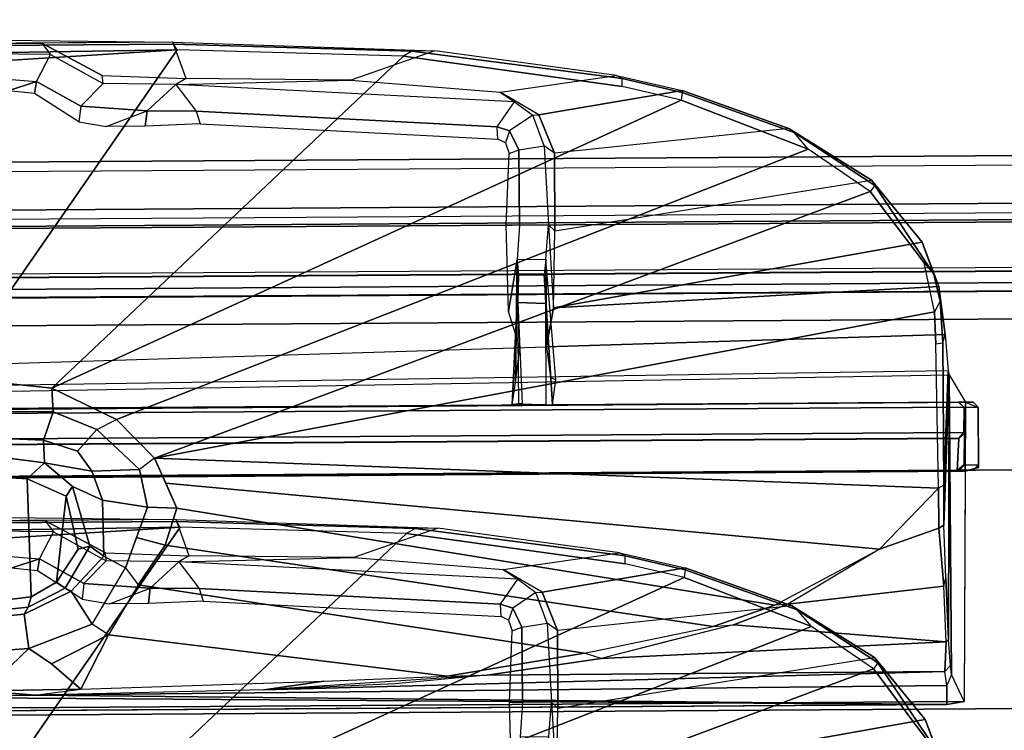
# Model space of a CAD drawing. Units: inches. Extents: x -73 to 85, y -111 to 84.
# Drawn here: x -11 to -9, y 77 to 78 of the extents above; entities that cross this region are included whole.
import ezdxf

# ---------------------------------------------------------------- set-up
doc = ezdxf.new("R2010")
doc.units = ezdxf.units.IN
doc.header["$MEASUREMENT"] = 0
for name, color, linetype in [('DISPLAY-CLIP', 5, 'Continuous'), ('DISPLAY-INSERT', 5, 'Continuous'), ('DISPLAY-RAIL', 5, 'Continuous'), ('DISPLAY-WHITEBOARD', 7, 'Continuous')]:
    doc.layers.add(name, color=color, linetype=linetype)

# ---------------------------------------------------------------- blocks, each defined once
blk = doc.blocks.new('GEXRL_48_0T')
at = {"layer": 'DISPLAY-INSERT'}
for points in [[(49.0005, -0.8342, 32.51), (0, -0.8342, 32.51), (0, -0.8189, 32.529), (49.0005, -0.8189, 32.529)], [(49.0005, -0.8342, 74.51), (0, -0.8342, 74.51), (0, -0.8189, 74.529), (49.0005, -0.8189, 74.529)], [(49.0005, -0.8387, 33.9863), (49.0005, -0.8199, 33.9705), (0, -0.8199, 33.9705), (0, -0.8387, 33.9863)], [(49.0005, -0.8387, 75.9863), (49.0005, -0.8199, 75.9705), (0, -0.8199, 75.9705), (0, -0.8387, 75.9863)], [(49.0005, -0.8342, 32.51), (49.0005, -0.9427, 32.5089), (0, -0.9427, 32.5089), (0, -0.8342, 32.51)], [(49.0005, -0.8342, 74.51), (49.0005, -0.9427, 74.5089), (0, -0.9427, 74.5089), (0, -0.8342, 74.51)], [(49.0005, -0.8387, 33.9863), (0, -0.8387, 33.9863), (0, -0.9414, 33.9863), (49.0005, -0.9414, 33.9863)], [(49.0005, -0.8387, 75.9863), (0, -0.8387, 75.9863), (0, -0.9414, 75.9863), (49.0005, -0.9414, 75.9863)], [(49.0005, -0.9662, 33.9732), (49.0005, -0.9414, 33.9863), (0, -0.9414, 33.9863), (0, -0.9662, 33.9732)], [(49.0005, -0.9662, 75.9732), (49.0005, -0.9414, 75.9863), (0, -0.9414, 75.9863), (0, -0.9662, 75.9732)], [(0, -0.9427, 32.5089), (0, -0.9662, 32.5218), (49.0005, -0.9662, 32.5218), (49.0005, -0.9427, 32.5089)], [(0, -0.9427, 74.5089), (0, -0.9662, 74.5218), (49.0005, -0.9662, 74.5218), (49.0005, -0.9427, 74.5089)], [(49.0005, -0.9662, 33.9732), (0, -0.9662, 33.9732), (0, -0.983, 33.9515), (49.0005, -0.983, 33.9515)], [(49.0005, -0.9662, 32.5218), (49.0005, -0.9843, 32.5469), (0, -0.9843, 32.5469), (0, -0.9662, 32.5218)], [(49.0005, -0.9662, 75.9732), (0, -0.9662, 75.9732), (0, -0.983, 75.9515), (49.0005, -0.983, 75.9515)], [(49.0005, -0.9662, 74.5218), (49.0005, -0.9843, 74.5469), (0, -0.9843, 74.5469), (0, -0.9662, 74.5218)], [(49.0005, -1.0422, 33.2475), (49.0005, -0.983, 33.9515), (0, -0.983, 33.9515), (0, -1.0422, 33.2475)], [(49.0005, -1.0422, 75.2475), (49.0005, -0.983, 75.9515), (0, -0.983, 75.9515), (0, -1.0422, 75.2475)], [(49.0005, -1.0422, 33.2475), (0, -1.0422, 33.2475), (0, -0.9843, 32.5469), (49.0005, -0.9843, 32.5469)], [(49.0005, -1.0422, 75.2475), (0, -1.0422, 75.2475), (0, -0.9843, 74.5469), (49.0005, -0.9843, 74.5469)]]:
    blk.add_3dface(points, dxfattribs=at)
at = {"layer": 'DISPLAY-RAIL'}
for points in [[(49.0005, -0.7, 32.4725), (49.0005, -0.2, 32.4725), (0, -0.2, 32.4725), (0, -0.7, 32.4725)], [(49.0005, -0.7, 34.0225), (49.0005, -0.2, 34.0225), (0, -0.2, 34.0225), (0, -0.7, 34.0225)], [(49.0005, -0.7, 74.4725), (49.0005, -0.2, 74.4725), (0, -0.2, 74.4725), (0, -0.7, 74.4725)], [(49.0005, -0.7, 76.0225), (49.0005, -0.2, 76.0225), (0, -0.2, 76.0225), (0, -0.7, 76.0225)], [(0, -0.7, 32.4725), (0, -0.8, 32.4475), (49.0005, -0.8, 32.4475), (49.0005, -0.7, 32.4725)], [(49.0005, -0.8, 31.955), (49.0005, -0.7, 31.955), (0, -0.7, 31.955), (0, -0.8, 31.955)], [(0, -0.7, 34.0225), (0, -0.8, 34.0475), (49.0005, -0.8, 34.0475), (49.0005, -0.7, 34.0225)], [(49.0005, -0.8, 34.54), (49.0005, -0.7, 34.54), (0, -0.7, 34.54), (0, -0.8, 34.54)], [(0, -0.7, 74.4725), (0, -0.8, 74.4475), (49.0005, -0.8, 74.4475), (49.0005, -0.7, 74.4725)], [(49.0005, -0.8, 73.955), (49.0005, -0.7, 73.955), (0, -0.7, 73.955), (0, -0.8, 73.955)], [(0, -0.7, 76.0225), (0, -0.8, 76.0475), (49.0005, -0.8, 76.0475), (49.0005, -0.7, 76.0225)], [(49.0005, -0.8, 76.54), (49.0005, -0.7, 76.54), (0, -0.7, 76.54), (0, -0.8, 76.54)], [(0, -0.72, 32.8225), (0, -0.8, 32.8225), (49.0005, -0.8, 32.8225), (49.0005, -0.72, 32.8225)], [(0, -0.72, 33.6725), (0, -0.8, 33.6725), (49.0005, -0.8, 33.6725), (49.0005, -0.72, 33.6725)], [(0, -0.72, 74.8225), (0, -0.8, 74.8225), (49.0005, -0.8, 74.8225), (49.0005, -0.72, 74.8225)], [(0, -0.72, 75.6725), (0, -0.8, 75.6725), (49.0005, -0.8, 75.6725), (49.0005, -0.72, 75.6725)], [(49.0005, -0.9337, 32.4975), (49.0005, -0.8, 32.4475), (0, -0.8, 32.4475), (0, -0.9337, 32.4975)], [(49.0005, -0.8, 32.8225), (49.0005, -0.8, 32.4475), (0, -0.8, 32.4475), (0, -0.8, 32.8225)], [(49.0005, -0.9337, 32.4975), (49.0005, -0.8, 31.955), (0, -0.8, 31.955), (0, -0.9337, 32.4975)], [(49.0005, -0.8, 33.6725), (49.0005, -0.8, 34.0475), (0, -0.8, 34.0475), (0, -0.8, 33.6725)], [(49.0005, -0.9337, 33.9975), (49.0005, -0.8, 34.54), (0, -0.8, 34.54), (0, -0.9337, 33.9975)], [(49.0005, -0.9337, 74.4975), (49.0005, -0.8, 74.4475), (0, -0.8, 74.4475), (0, -0.9337, 74.4975)], [(49.0005, -0.8, 74.8225), (49.0005, -0.8, 74.4475), (0, -0.8, 74.4475), (0, -0.8, 74.8225)], [(49.0005, -0.9337, 74.4975), (49.0005, -0.8, 73.955), (0, -0.8, 73.955), (0, -0.9337, 74.4975)], [(49.0005, -0.8, 75.6725), (49.0005, -0.8, 76.0475), (0, -0.8, 76.0475), (0, -0.8, 75.6725)], [(49.0005, -0.9337, 75.9975), (49.0005, -0.8, 76.54), (0, -0.8, 76.54), (0, -0.9337, 75.9975)]]:
    blk.add_3dface(points, dxfattribs=at)
blk = doc.blocks.new('GEXSB_W2_0T')
at = {"layer": 'DISPLAY-CLIP'}
for points in [[(3.5027, -0.4545, 77.1402), (3.5018, -0.4509, 77.0708), (2.8452, -0.4508, 77.0832), (2.8449, -0.4555, 77.1423)], [(3.5018, -0.4509, 77.0708), (2.8452, -0.4508, 77.0832), (2.8456, -0.4421, 77.0767), (3.0287, -0.4418, 77.0765)], [(3.5018, -0.4509, 77.0708), (3.2271, -0.4509, 77.0691), (3.0288, -0.4508, 77.0683), (3.0287, -0.4418, 77.0765)], [(3.2271, -0.4509, 77.0691), (3.2448, -0.4745, 76.7278), (3.0365, -0.471, 76.708), (3.0288, -0.4508, 77.0683)], [(3.5288, -0.5269, 77.0251), (3.5018, -0.4509, 77.0708), (3.2271, -0.4509, 77.0691), (3.3532, -0.5196, 77.0274)], [(3.3548, -0.5364, 76.7238), (3.3532, -0.5196, 77.0274), (3.2271, -0.4509, 77.0691), (3.2448, -0.4745, 76.7278)], [(4.0503, -0.4727, 77.073), (4.0025, -0.4731, 77.1464), (3.5027, -0.4545, 77.1402), (3.5018, -0.4509, 77.0708)], [(4.0503, -0.4727, 77.073), (3.8741, -0.5329, 77.0318), (3.5288, -0.5269, 77.0251), (3.5018, -0.4509, 77.0708)], [(2.6755, -1.1354, 76.7296), (3.0294, -1.1501, 76.7289), (3.5103, -0.4664, 77.1516), (2.8381, -0.5044, 77.1271)], [(3.5103, -0.4664, 77.1516), (2.844, -0.4726, 77.1472), (2.8381, -0.5044, 77.1271)], [(3.5103, -0.4664, 77.1516), (3.5027, -0.4545, 77.1402), (2.8449, -0.4555, 77.1423), (2.844, -0.4726, 77.1472)], [(3.2436, -1.1741, 76.7291), (3.9848, -0.4829, 77.1537), (3.5103, -0.4664, 77.1516), (3.0294, -1.1501, 76.7289)], [(3.2153, -0.5313, 76.7069), (3.2448, -0.4745, 76.7278), (3.0365, -0.471, 76.708), (3.0321, -0.5153, 76.6929)], [(3.3548, -0.5364, 76.7238), (3.3076, -0.5836, 76.7043), (3.2153, -0.5313, 76.7069), (3.2448, -0.4745, 76.7278)], [(4.0025, -0.4731, 77.1464), (3.9848, -0.4829, 77.1537), (3.5103, -0.4664, 77.1516), (3.5027, -0.4545, 77.1402)], [(4.1866, -0.5598, 77.0338), (4.4305, -0.5262, 77.0695), (4.0503, -0.4727, 77.073), (3.8741, -0.5329, 77.0318)], [(4.4423, -0.5498, 77.1469), (4.4427, -0.533, 77.1413), (4.0025, -0.4731, 77.1464), (3.9848, -0.4829, 77.1537)], [(4.4427, -0.533, 77.1413), (4.4305, -0.5262, 77.0695), (4.0503, -0.4727, 77.073), (4.0025, -0.4731, 77.1464)], [(3.2436, -1.1741, 76.7291), (4.5661, -0.5792, 77.1443), (4.4423, -0.5498, 77.1469), (3.9848, -0.4829, 77.1537)], [(2.9297, -0.5504, 77.0056), (3.0321, -0.5153, 76.6929), (3.2153, -0.5313, 76.7069), (3.1557, -0.5504, 77.007)], [(3.2107, -0.5562, 77.003), (3.1557, -0.5504, 77.007), (3.2153, -0.5313, 76.7069)], [(3.2107, -0.5562, 77.003), (3.2153, -0.5313, 76.7069), (3.3076, -0.5836, 76.7043), (3.3037, -0.6162, 76.9683)], [(3.4466, -0.5942, 76.7247), (3.5072, -0.5395, 76.7491), (3.3548, -0.5364, 76.7238), (3.3076, -0.5836, 76.7043)], [(3.5288, -0.5269, 77.0251), (3.5072, -0.5395, 76.7491), (3.3548, -0.5364, 76.7238), (3.3532, -0.5196, 77.0274)], [(3.5072, -0.5395, 76.7491), (3.8741, -0.5329, 77.0318), (3.5288, -0.5269, 77.0251), (3.5072, -0.5395, 76.7491)], [(4.1866, -0.5598, 77.0338), (4.217, -0.5804, 76.8887), (3.5072, -0.5395, 76.7491), (3.8741, -0.5329, 77.0318)], [(4.5679, -0.559, 77.0665), (4.2677, -0.6078, 77.0147), (4.1866, -0.5598, 77.0338), (4.4305, -0.5262, 77.0695)], [(4.5679, -0.559, 77.0665), (4.5682, -0.5633, 77.1379), (4.4427, -0.533, 77.1413), (4.4305, -0.5262, 77.0695)], [(4.5682, -0.5633, 77.1379), (4.5661, -0.5792, 77.1443), (4.4423, -0.5498, 77.1469), (4.4427, -0.533, 77.1413)], [(3.5072, -0.5395, 76.7491), (3.5494, -0.5958, 76.7436), (3.4466, -0.5942, 76.7247), (3.5072, -0.5395, 76.7491)], [(4.1802, -0.6325, 76.8717), (4.217, -0.5804, 76.8887), (3.5072, -0.5395, 76.7491), (3.5494, -0.5958, 76.7436)], [(4.2548, -0.6084, 76.8925), (4.2677, -0.6078, 77.0147), (4.1866, -0.5598, 77.0338), (4.217, -0.5804, 76.8887)], [(4.7913, -0.6399, 77.0577), (4.2998, -0.6886, 76.9785), (4.2677, -0.6078, 77.0147), (4.5679, -0.559, 77.0665)], [(4.8317, -0.6832, 77.1317), (4.8021, -0.6487, 77.1264), (4.5682, -0.5633, 77.1379), (4.5661, -0.5792, 77.1443)], [(4.8021, -0.6487, 77.1264), (4.7913, -0.6399, 77.0577), (4.5679, -0.559, 77.0665), (4.5682, -0.5633, 77.1379)], [(3.2436, -1.1741, 76.7291), (3.378, -1.2404, 76.7098), (4.8317, -0.6832, 77.1317), (4.5661, -0.5792, 77.1443)], [(3.3076, -0.5836, 76.7043), (3.3037, -0.6162, 76.9683), (3.3609, -0.6261, 76.9631), (3.4466, -0.5942, 76.7247)], [(3.3609, -0.6261, 76.9631), (3.4466, -0.5942, 76.7247), (3.4427, -0.6261, 76.9647), (3.3609, -0.6261, 76.9631)], [(3.4427, -0.6261, 76.9647), (3.4466, -0.5942, 76.7247), (3.5494, -0.5958, 76.7436), (3.5577, -0.6222, 76.969)], [(4.1816, -0.6581, 76.9818), (4.1802, -0.6325, 76.8717), (3.5494, -0.5958, 76.7436), (3.5577, -0.6222, 76.969)], [(4.2548, -0.6084, 76.8925), (4.2062, -0.6407, 76.8759), (4.1802, -0.6325, 76.8717), (4.217, -0.5804, 76.8887)], [(4.2252, -0.6807, 76.8743), (4.278, -0.6732, 76.8876), (4.2548, -0.6084, 76.8925), (4.2062, -0.6407, 76.8759)], [(4.2998, -0.6886, 76.9785), (4.278, -0.6732, 76.8876), (4.2548, -0.6084, 76.8925), (4.2677, -0.6078, 77.0147)], [(4.2062, -0.6407, 76.8759), (4.1971, -0.6664, 76.978), (4.1816, -0.6581, 76.9818), (4.1802, -0.6325, 76.8717)], [(4.2046, -0.6883, 76.9677), (4.2252, -0.6807, 76.8743), (4.2062, -0.6407, 76.8759), (4.1971, -0.6664, 76.978)], [(4.2992, -0.8508, 76.9058), (4.9638, -0.7495, 77.0435), (4.7913, -0.6399, 77.0577), (4.2998, -0.6886, 76.9785)], [(4.9638, -0.7495, 77.0435), (4.9705, -0.7602, 77.1114), (4.8021, -0.6487, 77.1264), (4.7913, -0.6399, 77.0577)], [(4.9705, -0.7602, 77.1114), (4.9611, -0.7729, 77.1193), (4.8317, -0.6832, 77.1317), (4.8021, -0.6487, 77.1264)], [(4.2254, -0.8384, 76.8556), (4.1978, -0.8376, 76.8993), (4.2046, -0.6883, 76.9677), (4.2252, -0.6807, 76.8743)], [(4.2861, -0.8386, 76.8721), (4.2254, -0.8384, 76.8556), (4.2252, -0.6807, 76.8743), (4.278, -0.6732, 76.8876)], [(4.2861, -0.8386, 76.8721), (4.2992, -0.8508, 76.9058), (4.2998, -0.6886, 76.9785), (4.278, -0.6732, 76.8876)], [(3.4575, -1.3221, 76.686), (4.9611, -0.7729, 77.1193), (4.8317, -0.6832, 77.1317), (3.378, -1.2404, 76.7098)], [(5.0689, -0.8796, 77.0239), (4.2953, -1.0123, 76.8425), (4.2992, -0.8508, 76.9058), (4.9638, -0.7495, 77.0435)], [(5.0731, -0.9233, 77.0959), (5.0933, -0.9474, 77.0814), (4.9705, -0.7602, 77.1114), (4.9611, -0.7729, 77.1193)], [(5.0933, -0.9474, 77.0814), (5.0689, -0.8796, 77.0239), (4.9638, -0.7495, 77.0435), (4.9705, -0.7602, 77.1114)], [(3.4575, -1.3221, 76.686), (5.0938, -1.0257, 77.0774), (5.0731, -0.9233, 77.0959), (4.9611, -0.7729, 77.1193)], [(4.2254, -0.8384, 76.8556), (4.2199, -0.9104, 76.7776), (4.2015, -1.0194, 76.8255), (4.1978, -0.8376, 76.8993)], [(4.2199, -0.9104, 76.7776), (4.2799, -0.9101, 76.7897), (4.2861, -0.8386, 76.8721), (4.2254, -0.8384, 76.8556)], [(4.2801, -1.0941, 76.845), (4.2799, -0.9101, 76.7897), (4.2861, -0.8386, 76.8721), (4.2953, -1.0123, 76.8425)], [(4.2953, -1.0123, 76.8425), (4.2992, -0.8508, 76.9058), (4.2861, -0.8386, 76.8721), (4.2953, -1.0123, 76.8425)], [(5.1037, -0.9728, 77.0085), (4.2953, -1.0123, 76.8425), (5.0689, -0.8796, 77.0239)], [(5.1037, -0.9728, 77.0085), (5.1061, -1.0037, 77.0714), (5.0933, -0.9474, 77.0814), (5.0689, -0.8796, 77.0239)], [(4.2199, -0.9104, 76.7776), (4.2147, -1.1683, 76.685), (4.2248, -1.0955, 76.8374), (4.2015, -1.0194, 76.8255)], [(4.2199, -0.9104, 76.7776), (4.2227, -0.9425, 75.9586), (4.208, -1.2146, 76.1466), (4.2147, -1.1683, 76.685)], [(4.2766, -0.9429, 75.955), (4.2227, -0.9425, 75.9586), (4.2199, -0.9104, 76.7776), (4.2799, -0.9101, 76.7897)], [(4.2766, -0.9429, 75.955), (4.2919, -1.2149, 76.1442), (4.2993, -1.1633, 76.677), (4.2799, -0.9101, 76.7897)], [(4.2993, -1.1633, 76.677), (4.2799, -0.9101, 76.7897), (4.2801, -1.0941, 76.845), (4.2882, -1.1573, 76.7452)], [(5.1061, -1.0037, 77.0714), (5.0938, -1.0257, 77.0774), (5.0731, -0.9233, 77.0959), (5.0933, -0.9474, 77.0814)], [(4.2289, -1.2127, 75.3842), (4.208, -1.2146, 76.1466), (4.2227, -0.9425, 75.9586), (4.2209, -1.0004, 75.7246)], [(4.2766, -0.9429, 75.955), (4.2787, -1.0033, 75.7172), (4.2209, -1.0004, 75.7246), (4.2227, -0.9425, 75.9586)], [(4.2785, -1.2154, 75.379), (4.2919, -1.2149, 76.1442), (4.2766, -0.9429, 75.955), (4.2787, -1.0033, 75.7172)], [(5.1162, -1.0737, 76.9607), (4.2801, -1.0941, 76.845), (4.2953, -1.0123, 76.8425), (5.1037, -0.9728, 77.0085)], [(5.1111, -1.0911, 77.0542), (5.1162, -1.0737, 76.9607), (5.1037, -0.9728, 77.0085), (5.1061, -1.0037, 77.0714)], [(4.2785, -1.2154, 75.379), (4.2219, -1.2138, 75.3858), (4.2209, -1.0004, 75.7246), (4.2787, -1.0033, 75.7172)], [(5.0966, -1.093, 77.0649), (5.1111, -1.0911, 77.0542), (5.1061, -1.0037, 77.0714), (5.0938, -1.0257, 77.0774)], [(3.4575, -1.3221, 76.686), (5.0998, -1.3953, 77.0116), (5.0966, -1.093, 77.0649), (5.0938, -1.0257, 77.0774)], [(5.1162, -1.0737, 76.9607), (5.1216, -1.15, 76.8431), (2.675, -1.1714, 76.5558), (2.675, -1.1333, 76.623)], [(5.1111, -1.3895, 77.0017), (5.0998, -1.3953, 77.0116), (5.0966, -1.093, 77.0649), (5.1111, -1.0911, 77.0542)], [(5.1216, -1.15, 76.8431), (5.1111, -1.3895, 77.0017), (5.1111, -1.0911, 77.0542), (5.1162, -1.0737, 76.9607)], [(5.1239, -1.1585, 76.7972), (5.1216, -1.15, 76.8431), (2.675, -1.1714, 76.5558), (2.6751, -1.1849, 76.495)], [(2.9891, -1.2205, 76.6723), (3.2458, -1.2233, 76.6978), (3.2436, -1.1741, 76.7291), (3.0294, -1.1501, 76.7289)], [(5.1239, -1.1585, 76.7972), (5.1109, -1.4733, 76.97), (5.1111, -1.3895, 77.0017), (5.1216, -1.15, 76.8431)], [(5.1239, -1.1585, 76.7972), (5.1575, -1.2154, 76.1466), (2.675, -1.2154, 76.1466), (2.6751, -1.1849, 76.495)], [(3.3368, -1.2608, 76.6924), (3.378, -1.2404, 76.7098), (3.2436, -1.1741, 76.7291), (3.2458, -1.2233, 76.6978)], [(5.1239, -1.1585, 76.7972), (5.1185, -1.7126, 76.807), (5.114, -1.5836, 76.9111), (5.1109, -1.4733, 76.97)], [(5.1239, -1.1585, 76.7972), (5.1247, -1.7857, 76.6755), (5.1225, -1.7668, 76.7197), (5.1185, -1.7126, 76.807)], [(5.1575, -1.2154, 76.1466), (5.151, -1.8426, 76.1466), (5.1247, -1.7857, 76.6755), (5.1239, -1.1585, 76.7972)], [(5.1736, -1.216, 75.9862), (5.1575, -1.2154, 76.1466), (0.1925, -1.2154, 76.1466), (0.1703, -1.22, 75.9819)], [(0.2059, -1.2159, 75.813), (5.1441, -1.2159, 75.8131), (5.1736, -1.216, 75.9862), (0.1703, -1.22, 75.9819)], [(0.196, -1.226, 73.3091), (0.2072, -1.2158, 73.3135), (5.1429, -1.2158, 73.3136), (5.154, -1.226, 73.3091)], [(5.1429, -1.2158, 73.3136), (0.2072, -1.2158, 73.3135), (0.2059, -1.2159, 75.813), (5.1441, -1.2159, 75.8131)], [(5.1441, -1.2159, 75.8131), (5.155, -1.2267, 75.812), (5.154, -1.226, 73.3091), (5.1429, -1.2158, 73.3136)], [(5.184, -1.2266, 75.9828), (5.1736, -1.216, 75.9862), (5.1441, -1.2159, 75.8131), (5.155, -1.2267, 75.812)], [(5.1845, -1.2267, 76.1466), (5.1842, -1.3525, 76.1466), (5.1562, -1.3599, 76.1466), (5.1575, -1.2154, 76.1466)], [(5.1575, -1.2154, 76.1466), (5.1845, -1.2267, 76.1466), (5.184, -1.2266, 75.9828), (5.1736, -1.216, 75.9862)], [(0.196, -1.226, 73.3091), (5.154, -1.226, 73.3091), (5.1533, -1.2794, 73.3065), (0.1967, -1.2794, 73.3065)], [(3.2458, -1.2233, 76.6978), (2.9891, -1.2205, 76.6723), (3.1066, -1.2773, 76.6117), (3.2248, -1.2828, 76.6346)], [(3.2458, -1.2233, 76.6978), (3.2248, -1.2828, 76.6346), (3.2959, -1.3059, 76.6406), (3.3368, -1.2608, 76.6924)], [(5.154, -1.226, 73.3091), (5.1533, -1.2794, 73.3065), (5.1549, -1.2811, 73.4553), (5.155, -1.2267, 75.812)], [(5.155, -1.2267, 75.812), (5.155, -1.3472, 75.8122), (5.1543, -1.3463, 73.4581), (5.1549, -1.2811, 73.4553)], [(5.155, -1.2267, 75.812), (5.155, -1.3472, 75.8122), (5.1839, -1.3472, 75.9818), (5.184, -1.2266, 75.9828)], [(5.1839, -1.3472, 75.9818), (5.184, -1.2266, 75.9828), (5.1845, -1.2267, 76.1466), (5.1842, -1.3525, 76.1466)], [(3.4575, -1.3221, 76.686), (3.4256, -1.3454, 76.6697), (3.3368, -1.2608, 76.6924), (3.378, -1.2404, 76.7098)], [(3.2268, -1.3302, 76.5544), (3.2248, -1.2828, 76.6346), (3.1066, -1.2773, 76.6117), (3.1238, -1.3163, 76.5353)], [(3.4256, -1.3454, 76.6697), (3.3368, -1.2608, 76.6924), (3.2959, -1.3059, 76.6406), (3.326, -1.348, 76.6144)], [(0.2071, -1.2907, 73.3123), (0.1967, -1.2794, 73.3065), (5.1533, -1.2794, 73.3065), (5.1427, -1.2907, 73.3122)], [(5.1427, -1.2907, 73.3122), (5.1436, -1.2918, 73.4405), (0.2063, -1.2918, 73.4404), (0.2071, -1.2907, 73.3123)], [(0.2108, -1.3586, 73.4583), (0.2063, -1.2918, 73.4404), (5.1436, -1.2918, 73.4405), (5.1392, -1.3587, 73.4583)], [(3.2248, -1.2828, 76.6346), (3.2268, -1.3302, 76.5544), (3.326, -1.348, 76.6144), (3.2959, -1.3059, 76.6406)], [(5.1436, -1.2918, 73.4405), (5.1549, -1.2811, 73.4553), (5.1543, -1.3463, 73.4581), (5.1392, -1.3587, 73.4583)], [(5.1436, -1.2918, 73.4405), (5.1427, -1.2907, 73.3122), (5.1533, -1.2794, 73.3065), (5.1549, -1.2811, 73.4553)], [(3.2268, -1.3302, 76.5544), (3.1238, -1.3163, 76.5353), (3.0411, -1.3532, 76.2057), (3.1901, -1.3633, 76.2056)], [(3.2268, -1.3302, 76.5544), (3.1901, -1.3633, 76.2056), (3.2715, -1.4, 76.2057), (3.2854, -1.3801, 76.4819)], [(3.2854, -1.3801, 76.4819), (3.348, -1.4093, 76.5735), (3.326, -1.348, 76.6144), (3.2268, -1.3302, 76.5544)], [(3.4419, -1.4244, 76.6419), (3.5035, -1.4267, 76.657), (3.4575, -1.3221, 76.686), (3.4256, -1.3454, 76.6697)], [(3.4575, -1.3221, 76.686), (3.4805, -1.3744, 76.6715), (4.9754, -1.5225, 76.9589), (5.0998, -1.3953, 77.0116)], [(0.206, -1.358, 75.813), (5.1441, -1.358, 75.8129), (5.1728, -1.3579, 75.9801), (0.174, -1.3572, 75.983)], [(0.1758, -1.3613, 76.1466), (0.174, -1.3572, 75.983), (5.1728, -1.3579, 75.9801), (5.1562, -1.3599, 76.1466)], [(0.1938, -1.3627, 76.1449), (5.1562, -1.3599, 76.1466), (5.151, -1.8426, 76.1466), (0.1991, -1.8432, 76.1466)], [(0.206, -1.358, 75.813), (0.2108, -1.3586, 73.4583), (5.1392, -1.3587, 73.4583), (5.1441, -1.358, 75.8129)], [(3.1901, -1.3633, 76.2056), (3.0411, -1.3532, 76.2057), (2.9821, -1.6348, 76.2057), (3.1972, -1.6108, 76.2057)], [(3.4256, -1.3454, 76.6697), (3.326, -1.348, 76.6144), (3.348, -1.4093, 76.5735), (3.4419, -1.4244, 76.6419)], [(5.1441, -1.358, 75.8129), (5.1392, -1.3587, 73.4583), (5.1543, -1.3463, 73.4581), (5.155, -1.3472, 75.8122)], [(5.1441, -1.358, 75.8129), (5.155, -1.3472, 75.8122), (5.1839, -1.3472, 75.9818), (5.1728, -1.3579, 75.9801)], [(5.1839, -1.3472, 75.9818), (5.1728, -1.3579, 75.9801), (5.1562, -1.3599, 76.1466), (5.1842, -1.3525, 76.1466)], [(3.1901, -1.3633, 76.2056), (3.1972, -1.6108, 76.2057), (3.2504, -1.5804, 76.2057), (3.2715, -1.4, 76.2057)], [(3.321, -1.5056, 76.4645), (3.2854, -1.3801, 76.4819), (3.2715, -1.4, 76.2057), (3.2962, -1.5116, 76.2057)], [(3.2854, -1.3801, 76.4819), (3.321, -1.5056, 76.4645), (3.3498, -1.5266, 76.5478), (3.348, -1.4093, 76.5735)], [(3.5035, -1.4267, 76.657), (4.7553, -1.6382, 76.8858), (4.9754, -1.5225, 76.9589), (3.4805, -1.3744, 76.6715)], [(3.2962, -1.5116, 76.2057), (3.2715, -1.4, 76.2057), (3.2504, -1.5804, 76.2057)], [(5.0998, -1.3953, 77.0116), (4.9754, -1.5225, 76.9589), (5.1003, -1.4793, 76.9789), (5.0998, -1.3953, 77.0116)], [(5.1003, -1.4793, 76.9789), (5.1109, -1.4733, 76.97), (5.1111, -1.3895, 77.0017), (5.0998, -1.3953, 77.0116)], [(3.3952, -1.5513, 76.5893), (3.4419, -1.4244, 76.6419), (3.348, -1.4093, 76.5735), (3.3498, -1.5266, 76.5478)], [(3.5018, -1.4509, 77.0708), (2.8452, -1.4508, 77.0832), (2.8456, -1.4421, 77.0767), (3.0287, -1.4418, 77.0765)], [(3.5018, -1.4509, 77.0708), (3.2271, -1.4509, 77.0691), (3.0288, -1.4508, 77.0683), (3.0287, -1.4418, 77.0765)], [(3.4419, -1.4244, 76.6419), (3.4185, -1.4879, 76.6156), (3.4786, -1.504, 76.63), (3.5035, -1.4267, 76.657)], [(3.5035, -1.4267, 76.657), (3.4786, -1.504, 76.63), (4.6257, -1.682, 76.8479), (4.7553, -1.6382, 76.8858)], [(3.5103, -1.4664, 77.1516), (3.5027, -1.4545, 77.1402), (2.8449, -1.4555, 77.1423), (2.844, -1.4726, 77.1472)], [(3.5027, -1.4545, 77.1402), (3.5018, -1.4509, 77.0708), (2.8452, -1.4508, 77.0832), (2.8449, -1.4555, 77.1423)], [(3.2271, -1.4509, 77.0691), (3.2448, -1.4745, 76.7278), (3.0365, -1.471, 76.708), (3.0288, -1.4508, 77.0683)], [(3.5288, -1.5269, 77.0251), (3.5018, -1.4509, 77.0708), (3.2271, -1.4509, 77.0691), (3.3532, -1.5196, 77.0274)], [(3.3548, -1.5364, 76.7238), (3.3532, -1.5196, 77.0274), (3.2271, -1.4509, 77.0691), (3.2448, -1.4745, 76.7278)], [(4.0503, -1.4727, 77.073), (4.0025, -1.4731, 77.1464), (3.5027, -1.4545, 77.1402), (3.5018, -1.4509, 77.0708)], [(4.0503, -1.4727, 77.073), (3.8741, -1.5329, 77.0318), (3.5288, -1.5269, 77.0251), (3.5018, -1.4509, 77.0708)], [(4.0025, -1.4731, 77.1464), (3.9848, -1.4829, 77.1537), (3.5103, -1.4664, 77.1516), (3.5027, -1.4545, 77.1402)], [(2.6755, -2.1354, 76.7296), (3.0294, -2.1501, 76.7289), (3.5103, -1.4664, 77.1516), (2.8381, -1.5044, 77.1271)], [(3.5103, -1.4664, 77.1516), (2.844, -1.4726, 77.1472), (2.8381, -1.5044, 77.1271)], [(3.2436, -2.1741, 76.7291), (3.9848, -1.4829, 77.1537), (3.5103, -1.4664, 77.1516), (3.0294, -2.1501, 76.7289)], [(3.2153, -1.5313, 76.7069), (3.2448, -1.4745, 76.7278), (3.0365, -1.471, 76.708), (3.0321, -1.5153, 76.6929)], [(3.3548, -1.5364, 76.7238), (3.3076, -1.5836, 76.7043), (3.2153, -1.5313, 76.7069), (3.2448, -1.4745, 76.7278)], [(3.2436, -2.1741, 76.7291), (4.5661, -1.5792, 77.1443), (4.4423, -1.5498, 77.1469), (3.9848, -1.4829, 77.1537)], [(4.1866, -1.5598, 77.0338), (4.4305, -1.5262, 77.0695), (4.0503, -1.4727, 77.073), (3.8741, -1.5329, 77.0318)], [(4.4423, -1.5498, 77.1469), (4.4427, -1.533, 77.1413), (4.0025, -1.4731, 77.1464), (3.9848, -1.4829, 77.1537)], [(4.4427, -1.533, 77.1413), (4.4305, -1.5262, 77.0695), (4.0503, -1.4727, 77.073), (4.0025, -1.4731, 77.1464)], [(4.7823, -1.6361, 76.8904), (5.1101, -1.601, 76.9119), (5.1003, -1.4793, 76.9789), (4.9754, -1.5225, 76.9589)], [(5.1101, -1.601, 76.9119), (5.114, -1.5836, 76.9111), (5.1109, -1.4733, 76.97), (5.1003, -1.4793, 76.9789)], [(3.321, -1.5056, 76.4645), (3.2962, -1.5116, 76.2057), (3.2504, -1.5804, 76.2057), (3.2685, -1.5928, 76.4467)], [(3.2685, -1.5928, 76.4467), (3.281, -1.5994, 76.4947), (3.3498, -1.5266, 76.5478), (3.321, -1.5056, 76.4645)], [(3.3952, -1.5513, 76.5893), (3.4216, -1.5869, 76.5973), (3.4786, -1.504, 76.63), (3.4185, -1.4879, 76.6156)], [(3.4216, -1.5869, 76.5973), (4.3556, -1.736, 76.7772), (4.6257, -1.682, 76.8479), (3.4786, -1.504, 76.63)], [(2.9297, -1.5504, 77.0056), (3.0321, -1.5153, 76.6929), (3.2153, -1.5313, 76.7069), (3.1557, -1.5504, 77.007)], [(3.3952, -1.5513, 76.5893), (3.3498, -1.5266, 76.5478), (3.281, -1.5994, 76.4947), (3.3247, -1.6689, 76.5598)], [(3.5288, -1.5269, 77.0251), (3.5072, -1.5395, 76.7491), (3.3548, -1.5364, 76.7238), (3.3532, -1.5196, 77.0274)], [(3.5072, -1.5395, 76.7491), (3.8741, -1.5329, 77.0318), (3.5288, -1.5269, 77.0251), (3.5072, -1.5395, 76.7491)], [(4.5679, -1.559, 77.0665), (4.2677, -1.6078, 77.0147), (4.1866, -1.5598, 77.0338), (4.4305, -1.5262, 77.0695)], [(4.5679, -1.559, 77.0665), (4.5682, -1.5633, 77.1379), (4.4427, -1.533, 77.1413), (4.4305, -1.5262, 77.0695)], [(4.9754, -1.5225, 76.9589), (4.7823, -1.6361, 76.8904), (4.7553, -1.6382, 76.8858), (4.9754, -1.5225, 76.9589)], [(3.2107, -1.5562, 77.003), (3.1557, -1.5504, 77.007), (3.2153, -1.5313, 76.7069)], [(3.2107, -1.5562, 77.003), (3.2153, -1.5313, 76.7069), (3.3076, -1.5836, 76.7043), (3.3037, -1.6162, 76.9683)], [(3.4466, -1.5942, 76.7247), (3.5072, -1.5395, 76.7491), (3.3548, -1.5364, 76.7238), (3.3076, -1.5836, 76.7043)], [(3.5072, -1.5395, 76.7491), (3.5494, -1.5958, 76.7436), (3.4466, -1.5942, 76.7247), (3.5072, -1.5395, 76.7491)], [(4.1866, -1.5598, 77.0338), (4.217, -1.5804, 76.8887), (3.5072, -1.5395, 76.7491), (3.8741, -1.5329, 77.0318)], [(4.1802, -1.6325, 76.8717), (4.217, -1.5804, 76.8887), (3.5072, -1.5395, 76.7491), (3.5494, -1.5958, 76.7436)], [(4.5682, -1.5633, 77.1379), (4.5661, -1.5792, 77.1443), (4.4423, -1.5498, 77.1469), (4.4427, -1.533, 77.1413)], [(3.3587, -1.6916, 76.5669), (3.3247, -1.6689, 76.5598), (3.3952, -1.5513, 76.5893), (3.4216, -1.5869, 76.5973)], [(4.2548, -1.6084, 76.8925), (4.2677, -1.6078, 77.0147), (4.1866, -1.5598, 77.0338), (4.217, -1.5804, 76.8887)], [(4.7913, -1.6399, 77.0577), (4.2998, -1.6886, 76.9785), (4.2677, -1.6078, 77.0147), (4.5679, -1.559, 77.0665)], [(4.8317, -1.6832, 77.1317), (4.8021, -1.6487, 77.1264), (4.5682, -1.5633, 77.1379), (4.5661, -1.5792, 77.1443)], [(4.8021, -1.6487, 77.1264), (4.7913, -1.6399, 77.0577), (4.5679, -1.559, 77.0665), (4.5682, -1.5633, 77.1379)], [(3.191, -1.6326, 76.4315), (3.2685, -1.5928, 76.4467), (3.2504, -1.5804, 76.2057), (3.1972, -1.6108, 76.2057)], [(3.2436, -2.1741, 76.7291), (3.378, -2.2404, 76.7098), (4.8317, -1.6832, 77.1317), (4.5661, -1.5792, 77.1443)], [(3.3076, -1.5836, 76.7043), (3.3037, -1.6162, 76.9683), (3.3609, -1.6261, 76.9631), (3.4466, -1.5942, 76.7247)], [(3.4216, -1.5869, 76.5973), (3.3587, -1.6916, 76.5669), (4.0678, -1.7826, 76.7037), (4.3556, -1.736, 76.7772)], [(4.2548, -1.6084, 76.8925), (4.2062, -1.6407, 76.8759), (4.1802, -1.6325, 76.8717), (4.217, -1.5804, 76.8887)], [(5.1185, -1.7126, 76.807), (5.1142, -1.7178, 76.8121), (5.1101, -1.601, 76.9119), (5.114, -1.5836, 76.9111)], [(3.2685, -1.5928, 76.4467), (3.191, -1.6326, 76.4315), (3.1822, -1.6472, 76.4712), (3.281, -1.5994, 76.4947)], [(3.1917, -1.719, 76.5295), (3.3247, -1.6689, 76.5598), (3.281, -1.5994, 76.4947), (3.1822, -1.6472, 76.4712)], [(3.3609, -1.6261, 76.9631), (3.4466, -1.5942, 76.7247), (3.4427, -1.6261, 76.9647), (3.3609, -1.6261, 76.9631)], [(3.4427, -1.6261, 76.9647), (3.4466, -1.5942, 76.7247), (3.5494, -1.5958, 76.7436), (3.5577, -1.6222, 76.969)], [(4.1816, -1.6581, 76.9818), (4.1802, -1.6325, 76.8717), (3.5494, -1.5958, 76.7436), (3.5577, -1.6222, 76.969)], [(4.2252, -1.6807, 76.8743), (4.278, -1.6732, 76.8876), (4.2548, -1.6084, 76.8925), (4.2062, -1.6407, 76.8759)], [(4.2998, -1.6886, 76.9785), (4.278, -1.6732, 76.8876), (4.2548, -1.6084, 76.8925), (4.2677, -1.6078, 77.0147)], [(4.7823, -1.6361, 76.8904), (4.6682, -1.679, 76.8554), (5.1142, -1.7178, 76.8121), (5.1101, -1.601, 76.9119)], [(3.191, -1.6326, 76.4315), (3.1972, -1.6108, 76.2057), (2.9821, -1.6348, 76.2057), (2.9821, -1.6525, 76.4079)], [(3.1917, -1.719, 76.5295), (3.1822, -1.6472, 76.4712), (2.9789, -1.6651, 76.4502), (2.9745, -1.7328, 76.5043)], [(2.9821, -1.6525, 76.4079), (2.9789, -1.6651, 76.4502), (3.1822, -1.6472, 76.4712), (3.191, -1.6326, 76.4315)], [(4.2062, -1.6407, 76.8759), (4.1971, -1.6664, 76.978), (4.1816, -1.6581, 76.9818), (4.1802, -1.6325, 76.8717)], [(4.2046, -1.6883, 76.9677), (4.2252, -1.6807, 76.8743), (4.2062, -1.6407, 76.8759), (4.1971, -1.6664, 76.978)], [(4.2992, -1.8508, 76.9058), (4.9638, -1.7495, 77.0435), (4.7913, -1.6399, 77.0577), (4.2998, -1.6886, 76.9785)], [(4.7823, -1.6361, 76.8904), (4.7553, -1.6382, 76.8858), (4.6257, -1.682, 76.8479), (4.6682, -1.679, 76.8554)], [(4.9638, -1.7495, 77.0435), (4.9705, -1.7602, 77.1114), (4.8021, -1.6487, 77.1264), (4.7913, -1.6399, 77.0577)], [(4.9705, -1.7602, 77.1114), (4.9611, -1.7729, 77.1193), (4.8317, -1.6832, 77.1317), (4.8021, -1.6487, 77.1264)], [(3.1917, -1.719, 76.5295), (3.2387, -1.7516, 76.5389), (3.3587, -1.6916, 76.5669), (3.3247, -1.6689, 76.5598)], [(3.2999, -1.8045, 76.5414), (3.3587, -1.6916, 76.5669), (3.2387, -1.7516, 76.5389), (3.2999, -1.8045, 76.5414)], [(3.2999, -1.8045, 76.5414), (3.8089, -1.791, 76.6464), (4.0678, -1.7826, 76.7037), (3.3587, -1.6916, 76.5669)], [(3.4575, -2.3221, 76.686), (4.9611, -1.7729, 77.1193), (4.8317, -1.6832, 77.1317), (3.378, -2.2404, 76.7098)], [(4.2254, -1.8384, 76.8556), (4.1978, -1.8376, 76.8993), (4.2046, -1.6883, 76.9677), (4.2252, -1.6807, 76.8743)], [(4.2861, -1.8386, 76.8721), (4.2254, -1.8384, 76.8556), (4.2252, -1.6807, 76.8743), (4.278, -1.6732, 76.8876)], [(4.2861, -1.8386, 76.8721), (4.2992, -1.8508, 76.9058), (4.2998, -1.6886, 76.9785), (4.278, -1.6732, 76.8876)], [(4.6257, -1.682, 76.8479), (4.6682, -1.679, 76.8554), (4.3905, -1.7473, 76.7775), (4.3556, -1.736, 76.7772)], [(5.1142, -1.7178, 76.8121), (4.6682, -1.679, 76.8554), (4.5293, -1.7132, 76.8164), (4.3905, -1.7473, 76.7775)], [(5.111, -1.7793, 76.7201), (5.1225, -1.7668, 76.7197), (5.1185, -1.7126, 76.807), (5.1142, -1.7178, 76.8121)], [(3.1917, -1.719, 76.5295), (2.9745, -1.7328, 76.5043), (2.896, -1.8055, 76.4987), (3.098, -1.8069, 76.5146)], [(3.1917, -1.719, 76.5295), (3.098, -1.8069, 76.5146), (3.2999, -1.8045, 76.5414), (3.2387, -1.7516, 76.5389)], [(4.1508, -1.7812, 76.7156), (5.111, -1.7793, 76.7201), (5.1142, -1.7178, 76.8121), (4.3905, -1.7473, 76.7775)], [(4.3905, -1.7473, 76.7775), (4.3556, -1.736, 76.7772), (4.0678, -1.7826, 76.7037), (4.1508, -1.7812, 76.7156)], [(5.0689, -1.8796, 77.0239), (4.2953, -2.0123, 76.8425), (4.2992, -1.8508, 76.9058), (4.9638, -1.7495, 77.0435)], [(5.0933, -1.9474, 77.0814), (5.0689, -1.8796, 77.0239), (4.9638, -1.7495, 77.0435), (4.9705, -1.7602, 77.1114)], [(3.4575, -2.3221, 76.686), (5.0938, -2.0257, 77.0774), (5.0731, -1.9233, 77.0959), (4.9611, -1.7729, 77.1193)], [(5.0731, -1.9233, 77.0959), (5.0933, -1.9474, 77.0814), (4.9705, -1.7602, 77.1114), (4.9611, -1.7729, 77.1193)], [(5.1247, -1.7857, 76.6755), (5.1146, -1.8089, 76.6039), (5.111, -1.7793, 76.7201), (5.1225, -1.7668, 76.7197)], [(3.6832, -1.8089, 76.6039), (3.2036, -1.8169, 76.5124), (5.1146, -1.8089, 76.6039), (5.111, -1.7793, 76.7201)], [(3.8089, -1.791, 76.6464), (3.6832, -1.8089, 76.6039), (3.2036, -1.8169, 76.5124), (3.2999, -1.8045, 76.5414)], [(3.9589, -1.7976, 76.6685), (3.6832, -1.8089, 76.6039), (5.111, -1.7793, 76.7201), (4.1508, -1.7812, 76.7156)], [(4.0678, -1.7826, 76.7037), (4.1508, -1.7812, 76.7156), (3.6832, -1.8089, 76.6039), (3.8089, -1.791, 76.6464)], [(5.1146, -1.8489, 76.1466), (5.151, -1.8426, 76.1466), (5.1247, -1.7857, 76.6755), (5.1146, -1.8089, 76.6039)], [(2.896, -1.8055, 76.4987), (2.8841, -1.8185, 76.488), (3.2036, -1.8169, 76.5124), (3.098, -1.8069, 76.5146)], [(3.098, -1.8069, 76.5146), (3.2036, -1.8169, 76.5124), (3.2999, -1.8045, 76.5414)], [(5.1146, -1.8489, 76.1466), (5.1146, -1.8089, 76.6039), (3.2036, -1.8169, 76.5124), (5.1146, -1.8489, 76.1466)], [(5.1146, -1.8489, 76.1466), (2.8841, -1.8185, 76.488), (2.6748, -1.8191, 76.4831), (2.6753, -1.8488, 76.1466)], [(5.1146, -1.8489, 76.1466), (3.2036, -1.8169, 76.5124), (2.8841, -1.8185, 76.488), (5.1146, -1.8489, 76.1466)], [(0.207, -1.8488, 76.1466), (0.1991, -1.8432, 76.1466), (5.151, -1.8426, 76.1466), (5.1146, -1.8489, 76.1466)], [(4.2254, -1.8384, 76.8556), (4.2199, -1.9104, 76.7776), (4.2015, -2.0194, 76.8255), (4.1978, -1.8376, 76.8993)], [(4.2199, -1.9104, 76.7776), (4.2799, -1.9101, 76.7897), (4.2861, -1.8386, 76.8721), (4.2254, -1.8384, 76.8556)], [(4.2801, -2.0941, 76.845), (4.2799, -1.9101, 76.7897), (4.2861, -1.8386, 76.8721), (4.2953, -2.0123, 76.8425)], [(4.2953, -2.0123, 76.8425), (4.2992, -1.8508, 76.9058), (4.2861, -1.8386, 76.8721), (4.2953, -2.0123, 76.8425)], [(5.1037, -1.9728, 77.0085), (4.2953, -2.0123, 76.8425), (5.0689, -1.8796, 77.0239)], [(5.1037, -1.9728, 77.0085), (5.1061, -2.0037, 77.0714), (5.0933, -1.9474, 77.0814), (5.0689, -1.8796, 77.0239)]]:
    blk.add_3dface(points, dxfattribs=at)
at = {"layer": 'DISPLAY-WHITEBOARD'}
for points in [[(0.206, -1.858, 29.141), (0.206, -1.358, 29.141), (31.206, -1.358, 29.141), (31.206, -1.858, 29.141)], [(31.206, -1.858, 76.141), (31.206, -1.358, 76.141), (0.206, -1.358, 76.141), (0.206, -1.858, 76.141)], [(0.206, -1.358, 76.141), (31.206, -1.358, 76.141), (31.206, -1.358, 29.141), (0.206, -1.358, 29.141)], [(0.206, -1.858, 29.141), (31.206, -1.858, 29.141), (31.206, -1.858, 76.141), (0.206, -1.858, 76.141)]]:
    blk.add_3dface(points, dxfattribs=at)

msp = doc.modelspace()

# ---------------------------------------------------------------- block references
at = {"rotation": 0.3748948147375806}
for name, p in [('GEXRL_48_0T', (-21.0549, 78.759)), ('GEXSB_W2_0T', (-14.2902, 78.8032))]:
    msp.add_blockref(name, p, dxfattribs=at)

doc.saveas('drawing.dxf')
